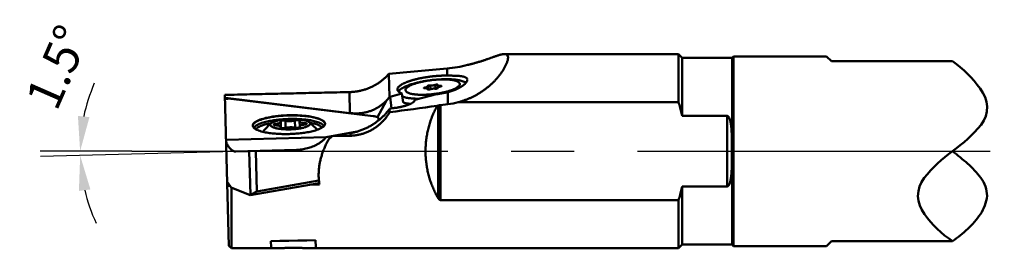
# Model space of a CAD drawing. Units: millimetres. Extents: x -168 to 235, y -115 to 88.
# Drawn here: x -72 to 27, y -115 to -92 of the extents above; entities that cross this region are included whole.
import ezdxf

# ---------------------------------------------------------------- set-up
doc = ezdxf.new("R2010")
doc.units = ezdxf.units.MM
doc.linetypes.add('CENTER', pattern=[50.8, 31.75, -6.35, 6.35, -6.35])
for name, color, linetype, lineweight in [('1', 4, 'Continuous', 50), ('2', 7, 'Continuous', 25), ('4', 2, 'CENTER', 25), ('sk1', 4, 'Continuous', 50), ('sk4', 2, 'CENTER', 25)]:
    doc.layers.add(name, color=color, linetype=linetype, lineweight=lineweight)
doc.styles.add('simplex', font='txt.shx', dxfattribs={"height": 3.5})
doc.dimstyles.new('コピー - ISO-25', dxfattribs={"dimscale": 0, "dimtxt": 3.5, "dimasz": 3.5, "dimexe": 4, "dimexo": 0, "dimgap": 2.3, "dimtad": 1, "dimdsep": 46, "dimtxsty": 'simplex', "dimcen": 0.09, "dimclrd": 256, "dimclre": 256, "dimclrt": 256, "dimadec": 0, "dimazin": 0, "dimtfac": 1, "dimtofl": 0, "dimtmove": 0, "dimatfit": 3, "dimfxl": 1, "dimtolj": 1, "dimlwd": -1, "dimlwe": -1, "dimarcsym": 0})

# ---------------------------------------------------------------- blocks, each defined once
blk = doc.blocks.new('*D61')
at = {"layer": '2'}
for p, q in [((-60.45, -105), (-69.658, -105)), ((-50.022, -105.036), (-69.65, -105.55))]:
    blk.add_line(p, q, dxfattribs=at)
for start, end in [(156.37598, 168.18799), (193.31201, 205.12402)]:
    blk.add_arc((-48.65, -105), 17.007, start, end, dxfattribs=at)
for points in [[(-64.717, -101.579), (-65.878, -101.459), (-65.658, -105)], [(-65.779, -108.991), (-64.622, -108.841), (-65.652, -105.445)]]:
    blk.add_solid(points, dxfattribs=at)
at = {"layer": 'DEFPOINTS', "color": 0}
for p in [(-65.655, -105.297), (-60.45, -105), (-50.022, -105.036), (-43.926, -104.876), (4.52, -105)]:
    blk.add_point(p, dxfattribs=at)
at = {"layer": '2', "insert": (-67.943, -96.562), "char_height": 3.5, "attachment_point": 5, "rotation": 66.37598, "style": 'simplex'}
blk.add_mtext('\\A1;1.5°', dxfattribs=at)

msp = doc.modelspace()

# ---------------------------------------------------------------- linework, layer by layer
at = {"layer": '1'}
for p, q in [((-5.5275, -95.2475), (-23.0145, -95.2475)), ((-5.15, -95.625), (-5.5275, -95.2475)), ((-5.5275, -100.0873), (-5.5275, -95.2475)), ((-0.15, -95.625), (-5.15, -95.625)), ((-5.15, -95.625), (-5.15, -101.4562)), ((-0.15, -114.375), (-0.15, -95.625)), ((-28.7878, -96.704), (-28.7694, -97.4084)), ((-34.6471, -97.2487), (-34.5868, -99.5549)), ((-31.0011, -98.6063), (-30.992, -98.6839)), ((-30.7485, -98.7714), (-30.7458, -98.7949)), ((-30.6982, -98.8078), (-30.7359, -98.4852)), ((-30.729, -98.8021), (-30.7359, -98.7427)), ((-30.487, -98.3969), (-30.4436, -98.7677)), ((-29.9818, -98.3418), (-29.9364, -98.7303)), ((-29.7075, -98.5988), (-29.7329, -98.3812)), ((-29.7273, -98.6866), (-29.7329, -98.6387)), ((-29.7203, -98.6591), (-29.7181, -98.678)), ((-29.4677, -98.4389), (-29.4587, -98.5165)), ((-50.7105, -114.492), (-51.1071, -99.3472)), ((-51.0593, -99.6365), (-51.099, -99.6555)), ((-51.0593, -99.6365), (-51.0766, -99.8033)), ((-38.5458, -101.1721), (-51.0593, -99.6365)), ((-50.4968, -99.7294), (-36.196, -101.4844)), ((-38.601, -99.0637), (-38.5458, -101.1721)), ((-34.5868, -99.5549), (-34.5021, -99.5455)), ((-34.5021, -99.5455), (-33.3158, -99.1969)), ((-34.5021, -99.5455), (-34.3663, -100.6978)), ((-33.2078, -100.1199), (-33.3158, -99.1969)), ((-32.0375, -99.8491), (-29.8493, -99.2766)), ((-32.0372, -99.8557), (-32.0375, -99.8491)), ((-28.7259, -99.0692), (-28.6943, -100.2756)), ((-34.92, -99.9604), (-35.7725, -101.5965)), ((-34.5559, -100.735), (-34.438, -100.7057)), ((-34.5559, -100.735), (-34.5467, -101.0862)), ((-34.438, -100.7057), (-34.2662, -100.6867)), ((-33.2078, -100.1199), (-33.1667, -100.1078)), ((-29.6804, -100.4172), (-29.7744, -100.4445)), ((-29.6804, -100.4172), (-29.6804, -109.72)), ((-28.6943, -100.2756), (-29.4304, -100.3668)), ((-29.4304, -109.9127), (-29.4304, -100.3668)), ((-5.5275, -100.0873), (-27.6639, -100.0873)), ((-35.6903, -101.6953), (-35.6844, -101.9194)), ((-0.65, -101.4562), (-5.15, -101.4562)), ((-0.65, -101.4562), (-0.65, -108.5438)), ((-47.1368, -102.848), (-46.4791, -102.2029)), ((-45.9986, -102.2536), (-45.9947, -102.3992)), ((-45.5175, -102.6033), (-45.5165, -102.6422)), ((-45.48, -102.6623), (-45.4956, -102.069)), ((-45.493, -102.6569), (-45.4956, -102.557)), ((-45.0302, -101.9414), (-45.0114, -102.6593)), ((-44.0682, -101.9179), (-44.0491, -102.6447)), ((-43.5909, -102.4791), (-43.6028, -102.0252)), ((-43.6003, -102.6081), (-43.6028, -102.5131)), ((-43.5809, -102.556), (-43.5799, -102.5926)), ((-43.0998, -102.1828), (-43.096, -102.3284)), ((-41.9359, -102.7118), (-42.6266, -102.1021)), ((-50.9893, -103.8453), (-40.9494, -103.5823)), ((-37.8239, -103.0315), (-40.9494, -103.5823)), ((-38.493, -103.186), (-40.3201, -103.497)), ((-40.3201, -103.497), (-38.4862, -103.4469)), ((-38.493, -103.186), (-38.4862, -103.4469)), ((-0.167, -103.7319), (-0.167, -106.2681)), ((-50.0219, -105.0359), (-43.9256, -104.8763)), ((-48.6582, -105), (-48.5438, -109.3723)), ((-47.9102, -109.0455), (-48.0165, -104.9832)), ((-50.4707, -108.6374), (-50.8781, -108.0922)), ((-50.8688, -108.4451), (-50.5596, -108.5184)), ((-50.4707, -108.6374), (-48.5784, -109.4266)), ((-50.45, -114.7525), (-50.45, -108.6461)), ((-48.5784, -109.4266), (-41.6316, -108.2022)), ((-47.9102, -109.0455), (-41.6632, -107.9445)), ((-42.4999, -108.3553), (-41.611, -108.3341)), ((-0.65, -108.5438), (-5.15, -108.5438)), ((-5.15, -108.5438), (-5.15, -114.375)), ((-48.5784, -109.4266), (-48.5438, -109.3723)), ((-47.9102, -109.0455), (-48.5438, -109.3723)), ((-5.5275, -109.9127), (-29.4304, -109.9127)), ((-5.5275, -114.7525), (-5.5275, -109.9127)), ((-50.45, -114.7525), (-50.7106, -114.4919)), ((-46.0242, -114.7525), (-50.45, -114.7525)), ((-46.4764, -114.6475), (-46.4928, -114.0204)), ((-5.5275, -114.7525), (-42.403, -114.7525)), ((-41.9747, -114.6523), (-41.9932, -113.9483)), ((-5.15, -114.375), (-5.5275, -114.7525)), ((-0.15, -114.375), (-5.15, -114.375))]:
    msp.add_line(p, q, dxfattribs=at)
for points in [[(-23.0144, -95.2475, -0.0715501), (-22.8669, -95.2663, -0.138968), (-22.7407, -95.3424, -0.1278208), (-22.6749, -95.4745, -0.0657846), (-22.6623, -95.6228, -0.0359878), (-22.6791, -95.7709, -0.0230885), (-22.713, -95.9162, -0.0166129), (-22.7581, -96.0584, -0.0129263), (-22.8114, -96.1977, -0.0106397), (-22.8713, -96.3344, -0.0091439), (-22.9364, -96.4686, -0.0081315), (-23.0062, -96.6005, -0.0073946), (-23.0801, -96.7301, -0.0068285), (-23.1575, -96.8576, -0.0064125), (-23.2384, -96.983, -0.0060981), (-23.3223, -97.1064, -0.0058359), (-23.4092, -97.2277, -0.0056382), (-23.4988, -97.347, -0.0054761), (-23.591, -97.4643, -0.0053402), (-23.6858, -97.5795, -0.0052356), (-23.783, -97.6928, -0.0051423), (-23.8825, -97.804, -0.0050705), (-23.9842, -97.9131, -0.005006), (-24.0882, -98.0201, -0.0049547), (-24.1942, -98.1251, -0.0049091), (-24.3023, -98.228, -0.0048717), (-24.4124, -98.3287, -0.0048385), (-24.5244, -98.4272, -0.0048108), (-24.6383, -98.5236, -0.004786), (-24.754, -98.6178, -0.004765), (-24.8715, -98.7097, -0.004746), (-24.9908, -98.7994, -0.0047295), (-25.1117, -98.8869, -0.0047146), (-25.2342, -98.972, -0.0047011), (-25.3584, -99.0548, -0.0046892), (-25.484, -99.1353, -0.0046778), (-25.6112, -99.2133, -0.0046678), (-25.7397, -99.289, -0.0046579), (-25.8697, -99.3623, -0.0046491), (-26.001, -99.4332, -0.0046405), (-26.1336, -99.5016, -0.0046323), (-26.2675, -99.5675, -0.004625), (-26.4025, -99.631, -0.0046171), (-26.5387, -99.6919, -0.0046106), (-26.676, -99.7503, -0.0046031), (-26.8144, -99.8062, -0.0045965), (-26.9537, -99.8595, -0.0045903), (-27.094, -99.9103, -0.0045839), (-27.2353, -99.9584, -0.0045785), (-27.3773, -100.004, -0.0045716), (-27.5202, -100.047, -0.0045664), (-27.6639, -100.0873)], [(-26.719, -96.3352, 0.002293), (-26.5795, -96.3026, 0.0022567), (-26.4403, -96.2687, 0.0022188), (-26.3014, -96.2336, 0.0021725), (-26.1629, -96.1972, 0.0021254), (-26.0246, -96.1597, 0.0020669), (-25.8867, -96.121, 0.0020062), (-25.7491, -96.0812, 0.0019321), (-25.6118, -96.0403, 0.0018524), (-25.4748, -95.9984, 0.0017562), (-25.3382, -95.9555, 0.0016498), (-25.2018, -95.9117, 0.0015201), (-25.0657, -95.8669, 0.0013755), (-24.9299, -95.8215, 0.0011931), (-24.7943, -95.7753, 0.0009908), (-24.6589, -95.7285), (-24.5237, -95.6812), (-24.3886, -95.6336), (-24.2535, -95.586), (-24.1184, -95.5384, -0.0011168), (-23.9831, -95.4913, -0.0019995), (-23.8476, -95.445, -0.0032235), (-23.7116, -95.4001, -0.0049316), (-23.5748, -95.3574, -0.0074969), (-23.4371, -95.318, -0.0116765), (-23.298, -95.2839, -0.0191337), (-23.1571, -95.2584, -0.0341075), (-23.0144, -95.2475)], [(-38.601, -99.0637, 0.0076841), (-38.4289, -99.0572, 0.0076867), (-38.257, -99.0454, 0.0076895), (-38.0856, -99.0283, 0.0076948), (-37.9149, -99.0059, 0.0077021), (-37.7448, -98.9783, 0.0077114), (-37.5758, -98.9455, 0.0077242), (-37.4078, -98.9074, 0.0077384), (-37.241, -98.8642, 0.0077568), (-37.0757, -98.8159, 0.0077787), (-36.912, -98.7624, 0.0078039), (-36.75, -98.7038, 0.0078344), (-36.5899, -98.6403, 0.0078695), (-36.4319, -98.5717, 0.0079101), (-36.2761, -98.4981, 0.0079574), (-36.1228, -98.4197, 0.0080114), (-35.972, -98.3364, 0.0080734), (-35.824, -98.2483, 0.0081439), (-35.6789, -98.1555, 0.0082241), (-35.537, -98.0579, 0.0083152), (-35.3983, -97.9557, 0.0084177), (-35.2632, -97.849, 0.0085339), (-35.1317, -97.7377, 0.0086647), (-35.0042, -97.6219, 0.0088114), (-34.8807, -97.5018, 0.0089763), (-34.7616, -97.3773, 0.0091615), (-34.6471, -97.2487)], [(-33.7786, -98.8184, -0.1063243), (-33.7676, -98.7116, -0.0705442), (-33.72, -98.6148, -0.0431776), (-33.6519, -98.5307, -0.0282043), (-33.5727, -98.457, -0.019908), (-33.4869, -98.3912, -0.0149212), (-33.3966, -98.3314, -0.0117044), (-33.3034, -98.2764, -0.0095238), (-33.2078, -98.2255, -0.0079946), (-33.1106, -98.178, -0.0068584), (-33.012, -98.1333, -0.0059656), (-32.9123, -98.0912, -0.0052761), (-32.8116, -98.0513, -0.0047477), (-32.7102, -98.0134, -0.0042973), (-32.6081, -97.9774, -0.0039343), (-32.5055, -97.9431, -0.003639), (-32.4023, -97.9103, -0.0033767), (-32.2987, -97.879, -0.0031695), (-32.1947, -97.849, -0.0029811), (-32.0903, -97.8203, -0.0028266), (-31.9856, -97.7929, -0.0026896), (-31.8806, -97.7665, -0.0025718), (-31.7753, -97.7413, -0.0024705), (-31.6698, -97.7172, -0.0023806), (-31.564, -97.6941, -0.002305), (-31.458, -97.6719, -0.0022369), (-31.3519, -97.6508, -0.0021808), (-31.2455, -97.6305, -0.0021302), (-31.139, -97.6112, -0.0020895), (-31.0323, -97.5928, -0.0020534), (-30.9255, -97.5753, -0.0020256), (-30.8185, -97.5586, -0.002002), (-30.7114, -97.5428, -0.0019854), (-30.6042, -97.5279, -0.0019732), (-30.4969, -97.5138, -0.0019668), (-30.3895, -97.5006, -0.0019653), (-30.2819, -97.4882, -0.0019689), (-30.1743, -97.4766, -0.001978), (-30.0666, -97.4659, -0.0019917), (-29.9588, -97.4561, -0.0020119), (-29.8509, -97.4471, -0.0020365), (-29.7429, -97.439, -0.0020688), (-29.6349, -97.4317, -0.0021057), (-29.5268, -97.4254, -0.0021519), (-29.4187, -97.42, -0.0022034), (-29.3106, -97.4155, -0.0022661), (-29.2024, -97.412, -0.0023357), (-29.0941, -97.4095, -0.0024189), (-28.9859, -97.4081, -0.0025122), (-28.8777, -97.4077, -0.0026216), (-28.7694, -97.4084)], [(-33.6616, -99.0149, -0.0906812), (-33.5319, -98.8465, -0.0412972), (-33.3636, -98.7149, -0.0236134), (-33.1798, -98.6057, -0.0161631), (-32.9879, -98.5113, -0.0121976), (-32.7911, -98.4278, -0.0095012), (-32.5908, -98.3528, -0.0079337), (-32.3881, -98.2849, -0.0068063), (-32.1834, -98.2229, -0.0059766), (-31.9772, -98.1661, -0.0054031), (-31.7698, -98.1141, -0.0049429), (-31.5613, -98.0663, -0.0046197), (-31.352, -98.0226, -0.0043644), (-31.1419, -97.9826, -0.0041798), (-30.9312, -97.9462, -0.0040557), (-30.7199, -97.9132)], [(-30.2344, -99.2746, -0.0039863), (-30.4034, -99.2917, -0.0040564), (-30.5726, -99.3061, -0.0041528), (-30.742, -99.3177, -0.0043382), (-30.9116, -99.3264, -0.0045369), (-31.0813, -99.3321, -0.0048792), (-31.2511, -99.3346, -0.0052475), (-31.4209, -99.3337, -0.0058441), (-31.5906, -99.329, -0.0065185), (-31.7602, -99.3201, -0.0076352), (-31.9295, -99.3065, -0.0089656), (-32.0982, -99.2872, -0.0113801), (-32.266, -99.2612, -0.0149113), (-32.4321, -99.2265, -0.021065), (-32.5954, -99.18, -0.0351874), (-32.7525, -99.1158, -0.0717599), (-32.8928, -99.0212, -0.1864024), (-32.97, -98.8741, -0.1721429), (-32.9183, -98.716, -0.0663137), (-32.8003, -98.5946, -0.0331656), (-32.6611, -98.4976, -0.0208011), (-32.5123, -98.4158, -0.0145907), (-32.3582, -98.3445, -0.0109265), (-32.2007, -98.281, -0.0089602), (-32.0408, -98.2239, -0.0074514), (-31.8792, -98.172, -0.0064964), (-31.7161, -98.1246, -0.0057565), (-31.5519, -98.0812, -0.0052406), (-31.3869, -98.0414, -0.0048218), (-31.221, -98.0049, -0.0045427), (-31.0545, -97.9716, -0.0042969), (-30.8874, -97.9412, -0.0041604), (-30.7199, -97.9136)], [(-30.2344, -99.2746, 0.0039625), (-30.0659, -99.2549, 0.0039901), (-29.8977, -99.2325, 0.0040407), (-29.7299, -99.2073, 0.0041721), (-29.5625, -99.1795, 0.0043128), (-29.3956, -99.1487, 0.0045705), (-29.2293, -99.1151, 0.0048505), (-29.0637, -99.0783, 0.0052936), (-28.8988, -99.0381, 0.0058094), (-28.7349, -98.9943, 0.0065953), (-28.5721, -98.9465, 0.0075536), (-28.4107, -98.8941, 0.0091575), (-28.2511, -98.8364, 0.0111974), (-28.0941, -98.7722, 0.0150081), (-27.9405, -98.7, 0.0218599), (-27.7926, -98.617, 0.0354449), (-27.655, -98.518, 0.0736473), (-27.5409, -98.3934, 0.1889367), (-27.5011, -98.2325, 0.1747267), (-27.5888, -98.0912, 0.0664983), (-27.7318, -98.0006, 0.0334586), (-27.8896, -97.9386, 0.0202755), (-28.0532, -97.8935, 0.0143673), (-28.2195, -97.8598, 0.0111164), (-28.3872, -97.8345, 0.0087989), (-28.5559, -97.8159, 0.0075072), (-28.7251, -97.8027, 0.0064436), (-28.8945, -97.7943, 0.0057761), (-29.0642, -97.79, 0.0052056), (-29.2338, -97.7894, 0.0048416), (-29.4035, -97.7922, 0.0045108), (-29.5731, -97.7982, 0.0043174), (-29.7425, -97.8072, 0.0041358), (-29.9118, -97.819)], [(-26.8884, -98.124, 0.0525329), (-27.0671, -98.0237, 0.0287485), (-27.2596, -97.9527, 0.018444), (-27.458, -97.9, 0.0135868), (-27.6594, -97.86, 0.0104453), (-27.8624, -97.8295, 0.008481), (-28.0664, -97.8067, 0.0072208), (-28.2711, -97.7903, 0.0062346), (-28.4761, -97.7794, 0.0056029), (-28.6813, -97.7734, 0.0050571), (-28.8866, -97.7717, 0.0046957), (-29.0919, -97.774, 0.0043892), (-29.2971, -97.7801, 0.0041709), (-29.5022, -97.7896, 0.0040087), (-29.7071, -97.8025, 0.0038825), (-29.9118, -97.8187)], [(-28.7694, -97.4084), (-28.6898, -97.4093), (-28.6103, -97.4103), (-28.5307, -97.4114), (-28.4511, -97.4125), (-28.3716, -97.4138), (-28.292, -97.4153), (-28.2124, -97.4169), (-28.1329, -97.4189), (-28.0534, -97.4211), (-27.9738, -97.4237), (-27.8943, -97.4268), (-27.8148, -97.4304), (-27.7354, -97.4347), (-27.6559, -97.4397, -0.0032351), (-27.5766, -97.4457, -0.003897), (-27.4973, -97.4528, -0.0047607), (-27.4182, -97.4613, -0.0059076), (-27.3393, -97.4714, -0.0073562), (-27.2604, -97.4837, -0.0094442), (-27.1822, -97.4986, -0.0124289), (-27.1048, -97.5168, -0.0167381), (-27.0285, -97.5394, -0.0235293), (-26.9543, -97.5681, -0.0348245), (-26.884, -97.6051, -0.053553), (-26.8212, -97.6538, -0.0791169), (-26.7734, -97.717, -0.09236), (-26.7503, -97.7924)], [(-26.7503, -97.7924, -0.0805051), (-26.7548, -97.8769, -0.0533947), (-26.7814, -97.9575, -0.0354025), (-26.8216, -98.0323, -0.0250245), (-26.8706, -98.1017, -0.0188772), (-26.9254, -98.1667, -0.0150171), (-26.9844, -98.2278, -0.0123957), (-27.0467, -98.2856, -0.0105128), (-27.1116, -98.3406, -0.0092072), (-27.1786, -98.3929, -0.0082364), (-27.2473, -98.4428, -0.0074401), (-27.3176, -98.4906, -0.0068666), (-27.3893, -98.5364, -0.0063759), (-27.4621, -98.5802, -0.0059899), (-27.5359, -98.6223, -0.0056702), (-27.6108, -98.6626, -0.0053996), (-27.6865, -98.7012, -0.005178), (-27.763, -98.7382, -0.0049838), (-27.8403, -98.7737, -0.0048221), (-27.9182, -98.8076, -0.0046799), (-27.9968, -98.8401, -0.004557), (-28.0759, -98.8711, -0.0044509), (-28.1556, -98.9007, -0.0043546), (-28.2358, -98.9288, -0.0042739), (-28.3165, -98.9556, -0.0041971), (-28.3976, -98.981, -0.0041345), (-28.4791, -99.0051, -0.0040736), (-28.561, -99.0278, -0.0040223), (-28.6433, -99.0492, -0.003975), (-28.7259, -99.0692)], [(-33.3158, -99.1969), (-33.3649, -99.179, -0.0081078), (-33.4135, -99.1597, -0.009334), (-33.4613, -99.1387, -0.0109468), (-33.5082, -99.1157, -0.0129938), (-33.554, -99.0906, -0.0156562), (-33.5983, -99.0629, -0.0194279), (-33.6406, -99.0322, -0.0241441), (-33.68, -98.9979, -0.030822), (-33.7154, -98.9595, -0.0398651), (-33.7455, -98.9159, -0.0479497), (-33.7672, -98.8685, -0.0533012), (-33.7786, -98.8184)], [(-31.0011, -98.6063), (-31.0175, -98.6095), (-31.0338, -98.6132), (-31.05, -98.6175), (-31.0661, -98.6225), (-31.0816, -98.6285), (-31.0965, -98.6357), (-31.1101, -98.6444, 0.2556003), (-31.1172, -98.6596)], [(-31.1172, -98.6596, 0.2752437), (-31.1087, -98.6714), (-31.094, -98.6773), (-31.0779, -98.6812), (-31.0626, -98.6834), (-31.0471, -98.6847), (-31.0315, -98.6853), (-31.0159, -98.6854), (-31.0011, -98.685)], [(-31.0011, -98.6063), (-30.9679, -98.6), (-30.9349, -98.5927), (-30.9021, -98.5844), (-30.8696, -98.5749), (-30.8376, -98.5639, 0.0186785), (-30.8064, -98.551, 0.0281269), (-30.7765, -98.5353, 0.0586832), (-30.7494, -98.5152, 0.2096605), (-30.736, -98.4852)], [(-30.7362, -98.7427, 0.2162344), (-30.753, -98.7185, 0.0560482), (-30.7816, -98.7051, 0.0303757), (-30.8119, -98.6965), (-30.8429, -98.6909), (-30.8742, -98.6873), (-30.9056, -98.6851), (-30.9371, -98.6841), (-30.9686, -98.6841), (-31.0001, -98.6849)], [(-30.7541, -98.784, 0.2345988), (-30.7378, -98.7993, 0.0453348), (-30.7148, -98.8054), (-30.6918, -98.8085), (-30.6687, -98.8097), (-30.6455, -98.8096), (-30.6224, -98.8085), (-30.5998, -98.8066), (-30.5768, -98.8037), (-30.5546, -98.8), (-30.5319, -98.7953), (-30.5094, -98.7895), (-30.487, -98.7821)], [(-30.487, -98.3969), (-30.5072, -98.3946), (-30.5276, -98.3936), (-30.5479, -98.3936), (-30.5683, -98.3944), (-30.5886, -98.396), (-30.6088, -98.3982), (-30.629, -98.4011), (-30.649, -98.4047), (-30.6689, -98.4091), (-30.6885, -98.4143), (-30.7079, -98.4207), (-30.7261, -98.4283, 0.0571246), (-30.7433, -98.4386, 0.2600121), (-30.7539, -98.4558)], [(-30.487, -98.3969, 0.019325), (-30.4408, -98.4022, 0.0133856), (-30.3942, -98.4044, 0.0109361), (-30.3477, -98.4044, 0.0094748), (-30.3011, -98.4025), (-30.2547, -98.3989), (-30.2084, -98.3938), (-30.1623, -98.3871, 0.0091764), (-30.1163, -98.3787, 0.0103672), (-30.0708, -98.3686, 0.0123292), (-30.0258, -98.3564, 0.0168808), (-29.9818, -98.3418)], [(-29.9818, -98.727, 0.019325), (-30.0281, -98.7217, 0.0133856), (-30.0746, -98.7195, 0.0109361), (-30.1212, -98.7195, 0.0094748), (-30.1677, -98.7214), (-30.2142, -98.725), (-30.2605, -98.7301), (-30.3066, -98.7368, 0.0091764), (-30.3526, -98.7452, 0.0103672), (-30.3981, -98.7553, 0.0123292), (-30.443, -98.7675, 0.0168808), (-30.487, -98.7821)], [(-29.7148, -98.3399, 0.2345987), (-29.731, -98.3246, 0.0453348), (-29.7541, -98.3186), (-29.777, -98.3154), (-29.8002, -98.3142), (-29.8233, -98.3143), (-29.8465, -98.3154), (-29.8691, -98.3174), (-29.892, -98.3202), (-29.9143, -98.3239), (-29.937, -98.3286), (-29.9594, -98.3344), (-29.9818, -98.3418)], [(-29.9818, -98.727), (-29.9616, -98.7293), (-29.9413, -98.7303), (-29.9209, -98.7303), (-29.9006, -98.7295), (-29.8803, -98.7279), (-29.8601, -98.7257), (-29.8399, -98.7228), (-29.8199, -98.7192), (-29.8, -98.7148), (-29.7804, -98.7096), (-29.761, -98.7032), (-29.7427, -98.6956, 0.0571246), (-29.7255, -98.6853, 0.2600121), (-29.715, -98.6681)], [(-29.4677, -98.5176), (-29.501, -98.5239), (-29.534, -98.5312), (-29.5668, -98.5395), (-29.5992, -98.549), (-29.6312, -98.56, 0.0186785), (-29.6625, -98.5729, 0.0281269), (-29.6924, -98.5886, 0.0586832), (-29.7194, -98.6087, 0.2096605), (-29.7329, -98.6387)], [(-29.7326, -98.3812, 0.2162344), (-29.7158, -98.4054, 0.0560482), (-29.6873, -98.4188, 0.0303757), (-29.657, -98.4274), (-29.626, -98.433), (-29.5947, -98.4366), (-29.5633, -98.4388), (-29.5318, -98.4398), (-29.5003, -98.4398), (-29.4688, -98.439)], [(-29.3516, -98.4643, 0.2752437), (-29.3602, -98.4525), (-29.3749, -98.4466), (-29.3909, -98.4427), (-29.4062, -98.4405), (-29.4218, -98.4392), (-29.4374, -98.4386), (-29.453, -98.4385), (-29.4677, -98.4389)], [(-29.4677, -98.5176), (-29.4513, -98.5144), (-29.435, -98.5107), (-29.4188, -98.5064), (-29.4028, -98.5014), (-29.3872, -98.4954), (-29.3724, -98.4882), (-29.3588, -98.4795, 0.2556003), (-29.3516, -98.4643)], [(-51.1071, -99.3472, -0.0000099), (-48.6058, -99.2903, -0.0000099), (-46.1046, -99.2335, -0.0000099), (-43.6034, -99.1768, -0.00001), (-41.1022, -99.1202, -0.00001), (-38.601, -99.0637)], [(-50.4968, -99.7294, 0.0123871), (-50.5539, -99.7239, 0.0104758), (-50.6112, -99.721, 0.0095605), (-50.6686, -99.7203, 0.0094187), (-50.726, -99.7218, 0.0095695), (-50.7833, -99.7255, 0.0100462), (-50.8403, -99.7314, 0.0126089), (-50.8971, -99.7399, 0.0176554), (-50.9532, -99.7517, 0.0223934), (-51.0083, -99.768, 0.0522318), (-51.0603, -99.7908, 0.2316387), (-51.0943, -99.8347)], [(-34.2662, -100.6867), (-34.1964, -100.6786), (-34.1265, -100.67), (-34.0568, -100.6609), (-33.9872, -100.6512), (-33.9176, -100.6409), (-33.8481, -100.63), (-33.7787, -100.6186), (-33.7094, -100.6066), (-33.6402, -100.594), (-33.5711, -100.5808), (-33.5021, -100.5669), (-33.4333, -100.5525), (-33.3654, -100.5375), (-33.2969, -100.5217), (-33.2285, -100.5052), (-33.1604, -100.4879), (-33.0927, -100.47), (-33.025, -100.4511), (-32.9575, -100.4314), (-32.8902, -100.4108), (-32.8233, -100.3892, 0.0041515), (-32.7567, -100.3665, 0.0045426), (-32.6905, -100.3427, 0.0050596), (-32.6248, -100.3176, 0.005685), (-32.5597, -100.2911, 0.0064594), (-32.4952, -100.263, 0.0075307), (-32.4315, -100.2332, 0.0089303), (-32.3688, -100.2013, 0.0108214), (-32.3075, -100.1669, 0.0136002), (-32.2479, -100.1296, 0.0179012), (-32.1907, -100.0886, 0.0249321), (-32.1372, -100.043, 0.0373876), (-32.0898, -99.9911, 0.0614751), (-32.053, -99.9307, 0.1001572), (-32.0372, -99.862)], [(-31.6052, -99.736, -0.0054125), (-31.8171, -99.7328, -0.005998), (-32.0289, -99.7247, -0.0068472), (-32.2404, -99.7112, -0.0079229), (-32.4514, -99.6915, -0.0097071), (-32.6616, -99.6644, -0.0120699), (-32.8704, -99.6282, -0.0163627), (-33.0768, -99.5803, -0.024761), (-33.2787, -99.516)], [(-29.8493, -99.2766, 0.0023395), (-29.7236, -99.2585, 0.002367), (-29.5981, -99.2392, 0.0024065), (-29.4728, -99.2187, 0.0024545), (-29.3477, -99.197, 0.0025126), (-29.2228, -99.1741, 0.002586), (-29.0982, -99.1499, 0.0026711), (-28.9738, -99.1244, 0.0027708), (-28.8497, -99.0975, 0.0028927), (-28.7259, -99.0692)], [(-38.5458, -101.1721, 0.0087865), (-38.3744, -101.1901, 0.008926), (-38.2025, -101.202, 0.0090643), (-38.0303, -101.2077, 0.0092049), (-37.858, -101.2071, 0.0093415), (-37.6858, -101.2001, 0.0094795), (-37.514, -101.1867, 0.0096151), (-37.3429, -101.1667, 0.0097426), (-37.1727, -101.1401, 0.0098711), (-37.0036, -101.1069, 0.0099889), (-36.836, -101.0669, 0.0100988), (-36.6701, -101.0203, 0.0102057), (-36.5062, -100.9669, 0.0102959), (-36.3447, -100.9069, 0.0103768), (-36.1858, -100.8403, 0.0104508), (-36.0298, -100.7671, 0.010505), (-35.8771, -100.6874, 0.0105465), (-35.7278, -100.6014, 0.010579), (-35.5822, -100.5091, 0.0105922), (-35.4407, -100.4108, 0.0105878), (-35.3035, -100.3065, 0.0105749), (-35.1709, -100.1966, 0.0105463), (-35.043, -100.0811, 0.010497), (-34.92, -99.9604)], [(-38.493, -103.186, 0.0078118), (-38.3133, -103.1525, 0.0077154), (-38.1346, -103.1134, 0.0076296), (-37.9573, -103.0689, 0.0075511), (-37.7813, -103.019, 0.0074837), (-37.607, -102.9638, 0.0074254), (-37.4344, -102.9034, 0.0073753), (-37.2636, -102.838, 0.0073352), (-37.0948, -102.7676, 0.0073035), (-36.9282, -102.6923, 0.0072805), (-36.7638, -102.6121, 0.0072668), (-36.6019, -102.5272, 0.0072611), (-36.4424, -102.4376, 0.0072646), (-36.2857, -102.3435, 0.0072769), (-36.1317, -102.2448, 0.0072973), (-35.9807, -102.1417, 0.0073271), (-35.8327, -102.0342, 0.0073657), (-35.688, -101.9224, 0.0074128), (-35.5467, -101.8064, 0.0074696), (-35.4088, -101.6862, 0.0075355), (-35.2747, -101.5619, 0.0076103), (-35.1443, -101.4336, 0.0076951), (-35.018, -101.3014, 0.0077894), (-34.8958, -101.1654, 0.0078936), (-34.7779, -101.0256, 0.008008), (-34.6645, -100.8821, 0.0081321), (-34.5559, -100.735)], [(-32.4796, -100.2561, -0.007209), (-32.6259, -100.2355, -0.0083734), (-32.7714, -100.2103, -0.0104619), (-32.9159, -100.1797, -0.0128881), (-33.0589, -100.1424, -0.0179561), (-33.1992, -100.0964)], [(-29.6804, -109.72, -0.0069889), (-29.8063, -109.4979, -0.0069788), (-29.9259, -109.2724, -0.0069636), (-30.0392, -109.0437, -0.0069476), (-30.1461, -108.8118, -0.0069293), (-30.2465, -108.5771, -0.0069093), (-30.3404, -108.3397, -0.0068898), (-30.4277, -108.0998, -0.0068686), (-30.5084, -107.8576, -0.0068478), (-30.5824, -107.6133, -0.0068283), (-30.6497, -107.367, -0.0068084), (-30.7102, -107.119, -0.0067902), (-30.764, -106.8695, -0.0067739), (-30.811, -106.6186, -0.0067586), (-30.8512, -106.3665, -0.0067455), (-30.8845, -106.1134, -0.006735), (-30.911, -105.8595, -0.0067263), (-30.9307, -105.6049, -0.0067201), (-30.9436, -105.35, -0.0067168), (-30.9495, -105.0948, -0.0067158), (-30.9486, -104.8395, -0.0067172), (-30.9409, -104.5843, -0.0067216), (-30.9263, -104.3294, -0.0067284), (-30.9049, -104.0751, -0.0067373), (-30.8766, -103.8213, -0.0067488), (-30.8415, -103.5685, -0.0067626), (-30.7995, -103.3167, -0.0067776), (-30.7508, -103.0661, -0.0067949), (-30.6953, -102.8169, -0.0068137), (-30.633, -102.5693, -0.0068328), (-30.564, -102.3236, -0.0068533), (-30.4882, -102.0798, -0.0068744), (-30.4059, -101.8381, -0.0068943), (-30.3169, -101.5989, -0.006915), (-30.2213, -101.3621, -0.0069341), (-30.1192, -101.1282, -0.0069515), (-30.0106, -100.8971, -0.0069686), (-29.8957, -100.6692, -0.006981), (-29.7744, -100.4445)], [(-5.5275, -100.0873, -0.0035705), (-5.4438, -100.3588, -0.0036787), (-5.3641, -100.6314, -0.0037873), (-5.2885, -100.9052, -0.0038958), (-5.2171, -101.1802, -0.0040029), (-5.15, -101.4562)], [(-48.3106, -102.4292, -0.2003263), (-48.1874, -102.1756, -0.0614565), (-47.9525, -102.0069, -0.0307303), (-47.6911, -101.8821, -0.0191256), (-47.4186, -101.7836, -0.0135739), (-47.1404, -101.7026, -0.0103656), (-46.8586, -101.6349, -0.0086789), (-46.5744, -101.578, -0.0073325), (-46.2885, -101.5302, -0.0065881), (-46.0014, -101.4903, -0.0059696), (-45.7135, -101.4576, -0.0056218), (-45.4248, -101.4316, -0.0053273), (-45.1356, -101.4119, -0.0052211), (-44.8461, -101.3984, -0.0051385), (-44.5564, -101.3908, -0.0052211), (-44.2666, -101.3892, -0.0053272), (-43.9768, -101.3937, -0.0056218), (-43.6872, -101.4046, -0.0059696), (-43.3979, -101.4221, -0.006588), (-43.1091, -101.4469, -0.0073324), (-42.8211, -101.4797, -0.0086792), (-42.5344, -101.5217, -0.0103654), (-42.2494, -101.5745, -0.013572), (-41.9673, -101.6408, -0.0191263), (-41.69, -101.7249, -0.0307216), (-41.4225, -101.8358, -0.0613359), (-41.1793, -101.9918, -0.2004589), (-41.0427, -102.2389)], [(-41.0484, -102.257, 0.2025004), (-41.1928, -102.0031, 0.0604114), (-41.4476, -101.845, 0.0303235), (-41.7262, -101.7331, 0.019234), (-42.0145, -101.6488, 0.0132299), (-42.3076, -101.5827, 0.0103339), (-42.6035, -101.5305, 0.0086509), (-42.9011, -101.4895, 0.0073254), (-43.1999, -101.458, 0.0066196), (-43.4995, -101.4348, 0.0060319), (-43.7996, -101.4192, 0.005713), (-44.0999, -101.4106, 0.0054697), (-44.4004, -101.4087, 0.0053753), (-44.7008, -101.4134, 0.0053753), (-45.001, -101.4245, 0.0054697), (-45.301, -101.442, 0.005713), (-45.6005, -101.4663, 0.0060319), (-45.8993, -101.4976, 0.0066195), (-46.1972, -101.5365, 0.0073254), (-46.494, -101.5836, 0.0086512), (-46.7891, -101.6401, 0.0103332), (-47.0818, -101.7077, 0.0132274), (-47.371, -101.789, 0.019237), (-47.6545, -101.8883, 0.0303108), (-47.9268, -102.0146, 0.0602582), (-48.1727, -102.1855, 0.2026522), (-48.3039, -102.447)], [(-44.5826, -101.7624, 0.0049898), (-44.8545, -101.7701, 0.0050007), (-45.1261, -101.7831, 0.0051781), (-45.3974, -101.8017, 0.0053871), (-45.6683, -101.8261, 0.0057623), (-45.9385, -101.8564, 0.0062825), (-46.2079, -101.8932, 0.006983), (-46.4763, -101.9372, 0.0081218), (-46.7433, -101.9892, 0.0096192), (-47.0081, -102.0505, 0.0122367), (-47.2701, -102.1234, 0.0167368), (-47.5277, -102.211, 0.0248107), (-47.7767, -102.3193, 0.0449133), (-48.0086, -102.4606, 0.1324288), (-48.1825, -102.6658)], [(-44.5492, -101.7734, 0.0054172), (-44.7162, -101.7793, 0.0055174), (-44.883, -101.7889, 0.0057305), (-45.0495, -101.8021, 0.006097), (-45.2157, -101.8193, 0.0066287), (-45.3814, -101.8407, 0.0074129), (-45.5465, -101.8668, 0.0086533), (-45.7106, -101.8981, 0.0104008), (-45.8734, -101.9356, 0.0135306), (-46.0342, -101.9808, 0.0188891), (-46.1919, -102.036, 0.0308635), (-46.3433, -102.1065, 0.0627036), (-46.4794, -102.2026)], [(-41.1583, -102.4819, 0.1274211), (-41.3273, -102.2968, 0.0445051), (-41.5487, -102.1719, 0.0252604), (-41.7848, -102.0789, 0.0172331), (-42.028, -102.0059, 0.0121764), (-42.2751, -101.947, 0.0098638), (-42.5245, -101.8991, 0.0080483), (-42.7755, -101.86, 0.0070455), (-43.0275, -101.8285, 0.0061549), (-43.2803, -101.8037, 0.005687), (-43.5336, -101.7848, 0.0052369), (-43.7873, -101.7715, 0.0049844), (-44.0411, -101.7634, 0.0048027), (-44.2951, -101.7602, 0.0046683), (-44.5493, -101.7618)], [(-44.5492, -101.7734, -0.0053517), (-44.3844, -101.7712, -0.0054664), (-44.2196, -101.7725, -0.0056874), (-44.0548, -101.7774, -0.0060688), (-43.8902, -101.7863, -0.0065993), (-43.7259, -101.7992, -0.0074052), (-43.5621, -101.8168, -0.0086278), (-43.3988, -101.8396, -0.0104272), (-43.2366, -101.8685, -0.013544), (-43.0759, -101.9052, -0.0187066), (-42.9179, -101.9518, -0.0309525), (-42.7652, -102.0138, -0.0616823), (-42.6263, -102.1017)], [(-43.5715, -101.9591, 0.2294949), (-43.5936, -101.931, 0.0496196), (-43.6285, -101.9163, 0.0250223), (-43.6643, -101.9066, 0.017577), (-43.7008, -101.9), (-43.7376, -101.8955), (-43.7746, -101.8926), (-43.8116, -101.8911), (-43.8487, -101.8909), (-43.8858, -101.892), (-43.9228, -101.8942), (-43.9598, -101.8978), (-43.9965, -101.9028), (-44.033, -101.9094, 0.0165821), (-44.0682, -101.9179)], [(-34.5467, -101.0862, -0.0082821), (-34.6407, -101.2368, -0.0084237), (-34.7397, -101.3841, -0.0085537), (-34.8437, -101.528, -0.0086778), (-34.9526, -101.6683, -0.0087973), (-35.0663, -101.8047, -0.0089035), (-35.1847, -101.9369, -0.0090041), (-35.3079, -102.0648, -0.0090985), (-35.4355, -102.1882, -0.0091793), (-35.5676, -102.3068, -0.009254), (-35.704, -102.4205, -0.0093229), (-35.8445, -102.5291, -0.0093785), (-35.9889, -102.6323, -0.0094284), (-36.1372, -102.73, -0.0094737), (-36.289, -102.822, -0.0095071), (-36.4442, -102.9082, -0.0095359), (-36.6026, -102.9884, -0.0095618), (-36.7639, -103.0625, -0.0095778), (-36.928, -103.1304, -0.009591), (-37.0945, -103.192, -0.0096031), (-37.2633, -103.2471, -0.0096075), (-37.4341, -103.2957, -0.0096111), (-37.6066, -103.3377, -0.009615), (-37.7805, -103.373, -0.0096126), (-37.9558, -103.4017, -0.0096122), (-38.132, -103.4235, -0.0096123), (-38.3089, -103.4386, -0.0096073), (-38.4862, -103.4469)], [(-35.6903, -101.6953, 0.183844), (-35.722, -101.6328, 0.0764545), (-35.7806, -101.5917, 0.0297692), (-35.8461, -101.5622, 0.0199266), (-35.9141, -101.5392, 0.0147075), (-35.9836, -101.521, 0.01037), (-36.0539, -101.5063, 0.008686), (-36.1247, -101.4942, 0.0074809), (-36.196, -101.4844)], [(-0.65, -101.4562, -0.1005339), (-0.5979, -101.4671, -0.0701643), (-0.5523, -101.495, -0.0447911), (-0.514, -101.5324, -0.0299289), (-0.4817, -101.5752, -0.0213405), (-0.4538, -101.6209, -0.0160513), (-0.4294, -101.6687, -0.0125847), (-0.4078, -101.7177, -0.0102167), (-0.3884, -101.7678, -0.0084758), (-0.3708, -101.8185, -0.0071948), (-0.3549, -101.8696), (-0.3404, -101.9212), (-0.327, -101.9732), (-0.3147, -102.0253), (-0.3034, -102.0777), (-0.2929, -102.1303), (-0.2831, -102.183), (-0.2741, -102.2359), (-0.2657, -102.2888), (-0.2579, -102.3419), (-0.2506, -102.395), (-0.2438, -102.4482), (-0.2375, -102.5014), (-0.2315, -102.5548), (-0.226, -102.6082), (-0.2208, -102.6615), (-0.216, -102.7149), (-0.2115, -102.7683), (-0.2073, -102.8218), (-0.2034, -102.8753), (-0.1997, -102.9287), (-0.1963, -102.9822), (-0.1931, -103.0358), (-0.1901, -103.0893), (-0.1873, -103.1432), (-0.1847, -103.1967), (-0.1823, -103.2503), (-0.1801, -103.3039), (-0.178, -103.3574), (-0.176, -103.411), (-0.1742, -103.4646), (-0.1726, -103.5182), (-0.171, -103.5718), (-0.1696, -103.6254), (-0.1683, -103.6789), (-0.167, -103.7319)], [(-48.2854, -102.5316, -0.0445238), (-48.3031, -102.4816, -0.0557274), (-48.3106, -102.4292)], [(-41.0626, -102.3425, -0.1361122), (-41.2403, -102.5563, -0.0473999), (-41.4806, -102.7038, -0.0254285), (-41.7389, -102.8162, -0.0163836), (-42.0059, -102.9069, -0.0124218), (-42.2776, -102.9822, -0.0096443), (-42.5523, -103.0455, -0.0081418), (-42.8291, -103.0991, -0.0070202), (-43.1074, -103.1444, -0.0063136), (-43.3869, -103.1822, -0.0057666), (-43.6671, -103.2132, -0.0054415), (-43.948, -103.238, -0.0051756), (-44.2293, -103.2568, -0.005077), (-44.511, -103.2699, -0.0050014), (-44.793, -103.2773, -0.0050769), (-45.075, -103.279, -0.0051755), (-45.3569, -103.2749, -0.0054414), (-45.6387, -103.2649, -0.0057664), (-45.9202, -103.2485, -0.006313), (-46.2012, -103.2254, -0.0070196), (-46.4815, -103.1948, -0.0081413), (-46.7607, -103.1558, -0.0096437), (-47.0384, -103.1069, -0.0124165), (-47.3136, -103.0459, -0.0163807), (-47.585, -102.9693, -0.0254326), (-47.849, -102.8706, -0.0472565), (-48.0961, -102.7362, -0.1362921), (-48.2854, -102.5316)], [(-46.4826, -102.1838, 0.0067265), (-46.6854, -102.2252, 0.0077558), (-46.8868, -102.2723, 0.0094344), (-47.0865, -102.3263, 0.0114483), (-47.2839, -102.3885, 0.0160304), (-47.4777, -102.4615, 0.0225199), (-47.6649, -102.5487, 0.0362002), (-47.8407, -102.6572, 0.0889066), (-47.9871, -102.8024)], [(-47.1368, -102.848, 0.022515), (-47.1665, -102.8798, 0.0317327), (-47.1928, -102.9148, 0.0434607), (-47.2135, -102.9532, 0.0550845), (-47.2262, -102.9947, 0.0520707), (-47.2297, -103.0377)], [(-46.4794, -102.2026, 0.1532114), (-46.5466, -102.3179, 0.2125697), (-46.5079, -102.4431, 0.0861819), (-46.4044, -102.5293, 0.0373618), (-46.284, -102.5908, 0.0225373), (-46.1573, -102.638, 0.0148339), (-46.0273, -102.6757, 0.0115233), (-45.8956, -102.7066, 0.0090682), (-45.7627, -102.7321, 0.0077769), (-45.629, -102.7531, 0.006612), (-45.4948, -102.7703, 0.0059736), (-45.3602, -102.784, 0.0054269), (-45.2253, -102.7947, 0.0050421), (-45.0902, -102.8026, 0.0047852), (-44.955, -102.8078, 0.0045511), (-44.8197, -102.8106, 0.0044625), (-44.6844, -102.8108, 0.0043823), (-44.5492, -102.8087)], [(-45.9986, -102.2536), (-46.0249, -102.2565), (-46.0511, -102.2602), (-46.0772, -102.2646), (-46.1031, -102.27), (-46.1282, -102.2765), (-46.1533, -102.2847), (-46.1777, -102.2949, 0.0730129), (-46.1998, -102.3091, 0.2025996), (-46.2127, -102.3317)], [(-46.2126, -102.3322, 0.2090281), (-46.1971, -102.356, 0.0695913), (-46.1712, -102.3695, 0.0242843), (-46.1434, -102.3788), (-46.1149, -102.3858), (-46.0861, -102.3909), (-46.057, -102.3947), (-46.0278, -102.3975), (-45.9986, -102.3993)], [(-45.9986, -102.2536), (-45.948, -102.2482), (-45.8975, -102.2417), (-45.8472, -102.2339), (-45.7971, -102.2247, 0.0085719), (-45.7474, -102.2139, 0.0107886), (-45.6981, -102.2012, 0.0134288), (-45.6495, -102.1861, 0.0202019), (-45.602, -102.1678, 0.0319041), (-45.5567, -102.145, 0.0610367), (-45.5161, -102.1143, 0.1976021), (-45.4958, -102.069)], [(-45.4959, -102.557, 0.2010159), (-45.5178, -102.5136, 0.061554), (-45.559, -102.4851, 0.0319906), (-45.6047, -102.4647, 0.0202537), (-45.6522, -102.449, 0.013577), (-45.7007, -102.4365, 0.0108561), (-45.7498, -102.4264, 0.00859), (-45.7992, -102.4182), (-45.8488, -102.4115), (-45.8993, -102.4062), (-45.9492, -102.4022), (-45.9986, -102.3993)], [(-45.0302, -101.9414), (-45.0644, -101.9348), (-45.0989, -101.9301), (-45.1335, -101.927), (-45.1683, -101.9251), (-45.2031, -101.9244), (-45.2379, -101.9248), (-45.2727, -101.9263), (-45.3074, -101.9289), (-45.342, -101.9326), (-45.3765, -101.9377), (-45.4107, -101.9442, 0.0177369), (-45.4444, -101.9528, 0.0249261), (-45.4773, -101.9642, 0.057303), (-45.508, -101.98, 0.2169712), (-45.5269, -102.0069)], [(-45.5269, -102.623, 0.2294949), (-45.5048, -102.6511, 0.0496196), (-45.4699, -102.6658, 0.0250223), (-45.4341, -102.6755, 0.017577), (-45.3976, -102.6821), (-45.3608, -102.6866), (-45.3238, -102.6895), (-45.2867, -102.691), (-45.2497, -102.6912), (-45.2126, -102.6902), (-45.1756, -102.6879), (-45.1386, -102.6843), (-45.1019, -102.6794), (-45.0654, -102.6727, 0.0165821), (-45.0302, -102.6642)], [(-45.4958, -102.069, 0.0918353), (-45.4987, -102.053), (-45.5066, -102.0387), (-45.5175, -102.0262)], [(-45.5175, -102.6033), (-45.5062, -102.5898, 0.0710775), (-45.4982, -102.5741, 0.0932371), (-45.4959, -102.557)], [(-45.0302, -101.9414, 0.016354), (-44.9509, -101.9569, 0.0120187), (-44.8708, -101.9678, 0.0099469), (-44.7903, -101.9752, 0.0087391), (-44.7096, -101.9797, 0.0079627), (-44.6288, -101.9814, 0.0076836), (-44.548, -101.9807, 0.0076732), (-44.4672, -101.9774, 0.007921), (-44.3866, -101.9716, 0.0086591), (-44.3062, -101.9632, 0.0098171), (-44.2262, -101.9519, 0.0117827), (-44.1467, -101.9371, 0.015883), (-44.0682, -101.9179)], [(-44.0682, -102.6407, 0.016354), (-44.1475, -102.6253, 0.0120187), (-44.2276, -102.6143, 0.0099469), (-44.3081, -102.6069, 0.0087391), (-44.3888, -102.6025, 0.0079627), (-44.4696, -102.6007, 0.0076836), (-44.5504, -102.6015, 0.0076732), (-44.6312, -102.6047, 0.007921), (-44.7118, -102.6105, 0.0086591), (-44.7922, -102.6189, 0.0098171), (-44.8722, -102.6303, 0.0117827), (-44.9517, -102.6451, 0.015883), (-45.0302, -102.6642)], [(-42.6263, -102.1017, -0.1602218), (-42.5527, -102.2157, -0.2156986), (-42.5876, -102.3435, -0.085265), (-42.6886, -102.435, -0.0365371), (-42.8075, -102.5027, -0.0221385), (-42.9333, -102.5565, -0.0147707), (-43.0628, -102.6009, -0.0114011), (-43.1944, -102.6387, -0.0090199), (-43.3275, -102.671, -0.0077368), (-43.4615, -102.6988, -0.0066022), (-43.5963, -102.7229, -0.0059607), (-43.7316, -102.7435, -0.0054325), (-43.8674, -102.761, -0.0050503), (-44.0035, -102.7757, -0.0048041), (-44.1399, -102.7877, -0.0045783), (-44.2765, -102.7972, -0.0044984), (-44.4132, -102.8042, -0.004403), (-44.5492, -102.8087)], [(-44.0682, -102.6407), (-44.034, -102.6473), (-43.9995, -102.652), (-43.9648, -102.6552), (-43.9301, -102.657), (-43.8953, -102.6577), (-43.8605, -102.6573), (-43.8257, -102.6559), (-43.791, -102.6533), (-43.7563, -102.6495), (-43.7219, -102.6445), (-43.6877, -102.6379, 0.0177369), (-43.654, -102.6294, 0.0249261), (-43.6211, -102.618, 0.057303), (-43.5904, -102.6022, 0.2169712), (-43.5715, -102.5752)], [(-43.0998, -102.3285), (-43.1504, -102.3339), (-43.2009, -102.3405), (-43.2512, -102.3483), (-43.3013, -102.3575, 0.0085719), (-43.351, -102.3683, 0.0107886), (-43.4002, -102.381, 0.0134288), (-43.4489, -102.396, 0.0202019), (-43.4964, -102.4143, 0.0319041), (-43.5417, -102.4372, 0.0610367), (-43.5823, -102.4679, 0.1976021), (-43.6026, -102.5131)], [(-43.6026, -102.5131, 0.0918353), (-43.5997, -102.5291), (-43.5918, -102.5435), (-43.5809, -102.556)], [(-43.5809, -101.9789), (-43.5922, -101.9924, 0.0710775), (-43.6002, -102.008, 0.0932371), (-43.6025, -102.0252)], [(-43.6025, -102.0252, 0.2010159), (-43.5806, -102.0686, 0.061554), (-43.5394, -102.097, 0.0319906), (-43.4937, -102.1174, 0.0202537), (-43.4462, -102.1331, 0.013577), (-43.3977, -102.1456, 0.0108561), (-43.3486, -102.1558, 0.00859), (-43.2992, -102.164), (-43.2496, -102.1706), (-43.1991, -102.176), (-43.1492, -102.18), (-43.0998, -102.1828)], [(-42.8857, -102.2499, 0.2090281), (-42.9013, -102.2262, 0.0695913), (-42.9272, -102.2126, 0.0242843), (-42.955, -102.2033), (-42.9835, -102.1963), (-43.0123, -102.1912), (-43.0414, -102.1874), (-43.0706, -102.1846), (-43.0998, -102.1828)], [(-43.0998, -102.3285), (-43.0735, -102.3256), (-43.0473, -102.322), (-43.0212, -102.3176), (-42.9953, -102.3122), (-42.9702, -102.3057), (-42.945, -102.2974), (-42.9207, -102.2872, 0.0730128), (-42.8986, -102.2731, 0.2025996), (-42.8857, -102.2504)], [(-41.3462, -102.6285, 0.0929094), (-41.5158, -102.4811, 0.0376754), (-41.7168, -102.376, 0.02216), (-41.9284, -102.2956, 0.015801), (-42.1456, -102.2313, 0.0113999), (-42.366, -102.1786, 0.0093468), (-42.5885, -102.1351)], [(-41.9359, -102.7118, -0.0175881), (-41.9109, -102.7356, -0.0219894), (-41.8877, -102.7615, -0.028687), (-41.8671, -102.7896, -0.0368692), (-41.8505, -102.82, -0.0448598), (-41.8392, -102.8521)], [(-41.0427, -102.2389, -0.0556854), (-41.0474, -102.2916, -0.0445697), (-41.0626, -102.3425)], [(-43.9253, -104.8763, 0.0159359), (-43.6474, -104.86, 0.0149899), (-43.3709, -104.8266, 0.0144461), (-43.0968, -104.7771, 0.0142631), (-42.826, -104.7119, 0.0144559), (-42.5593, -104.6313, 0.0149267), (-42.2979, -104.5352, 0.0159289), (-42.0429, -104.4232, 0.0174078), (-41.7959, -104.2945, 0.0195506), (-41.5591, -104.148, 0.0228523), (-41.3355, -103.982, 0.0279427), (-41.1298, -103.7943, 0.0356235), (-40.9494, -103.5823)], [(-41.611, -108.3341, -0.0086983), (-41.6405, -108.1399, -0.0086365), (-41.6633, -107.9448, -0.0085522), (-41.6794, -107.749, -0.0084494), (-41.6888, -107.5528, -0.0083341), (-41.6917, -107.3564, -0.0082057), (-41.688, -107.16, -0.0080627), (-41.6779, -106.9638, -0.0079089), (-41.6616, -106.768, -0.0077486), (-41.6391, -106.5729, -0.0075813), (-41.6107, -106.3785, -0.0074067), (-41.5765, -106.1851, -0.0072298), (-41.5366, -105.9927, -0.0070513), (-41.4913, -105.8016, -0.0068703), (-41.4406, -105.6118, -0.0066902), (-41.3848, -105.4234, -0.0065116), (-41.3241, -105.2366, -0.0063343), (-41.2586, -105.0514, -0.0061603), (-41.1884, -104.8679, -0.0059894), (-41.1139, -104.6862, -0.0058225), (-41.035, -104.5062, -0.0056596), (-40.9521, -104.3282, -0.005502), (-40.8652, -104.152, -0.0053482), (-40.7745, -103.9777, -0.0051999), (-40.6801, -103.8054)], [(-50.022, -105.0359, -0.0642691), (-50.1518, -105.0219, -0.0521104), (-50.2753, -104.9784, -0.0396389), (-50.3888, -104.913, -0.0313653), (-50.492, -104.8323, -0.0253775), (-50.5855, -104.7405, -0.021), (-50.6702, -104.6405, -0.0182183), (-50.7468, -104.5341, -0.0159611), (-50.8159, -104.4227, -0.0145278), (-50.8782, -104.3074, -0.0133598), (-50.9339, -104.1887, -0.0126068), (-50.9835, -104.0673)], [(-0.167, -106.2681), (-0.1683, -106.3217), (-0.1696, -106.3752), (-0.171, -106.4288), (-0.1726, -106.4824), (-0.1743, -106.536), (-0.1761, -106.5896), (-0.178, -106.6432), (-0.1801, -106.6967), (-0.1823, -106.7503), (-0.1848, -106.8039), (-0.1874, -106.8574), (-0.1901, -106.9104), (-0.1931, -106.9639), (-0.1963, -107.0174), (-0.1997, -107.0709), (-0.2034, -107.1244), (-0.2073, -107.1779), (-0.2115, -107.2313), (-0.216, -107.2847), (-0.2208, -107.3381), (-0.226, -107.3915), (-0.2315, -107.4452), (-0.2374, -107.4985), (-0.2438, -107.5517), (-0.2506, -107.6049), (-0.2579, -107.658), (-0.2657, -107.7111), (-0.2741, -107.764), (-0.2831, -107.8169), (-0.2929, -107.8696), (-0.3034, -107.9222), (-0.3147, -107.9746), (-0.327, -108.0267), (-0.3403, -108.0787), (-0.3549, -108.1303, -0.0071925), (-0.3708, -108.1814, -0.0084729), (-0.3883, -108.2321, -0.0102054), (-0.4077, -108.2822, -0.012577), (-0.4294, -108.3312, -0.0160398), (-0.4538, -108.3789, -0.021323), (-0.4816, -108.4247, -0.029899), (-0.514, -108.4675, -0.0447386), (-0.5522, -108.5049, -0.0700802), (-0.5977, -108.5329, -0.1007621), (-0.65, -108.5438)], [(-5.15, -108.5438, -0.0040029), (-5.2171, -108.8198, -0.0038958), (-5.2885, -109.0948, -0.0037873), (-5.3641, -109.3686, -0.0036787), (-5.4438, -109.6412, -0.0035705), (-5.5275, -109.9127)], [(-46.0247, -114.7525), (-46.0573, -114.7524), (-46.0899, -114.752), (-46.1225, -114.7514), (-46.1552, -114.7504), (-46.1878, -114.749), (-46.2197, -114.7471), (-46.2523, -114.7446), (-46.2847, -114.7414), (-46.3171, -114.7371), (-46.3495, -114.7315), (-46.3813, -114.7242, -0.0268852), (-46.4123, -114.7141, -0.0464706), (-46.4416, -114.6998, -0.0931577), (-46.4658, -114.6782, -0.1523044), (-46.4764, -114.6475)], [(-42.4028, -114.7525, -0.0037), (-42.4912, -114.7518), (-42.5795, -114.75), (-42.6679, -114.7475), (-42.7562, -114.7446), (-42.8445, -114.7414), (-42.9328, -114.738), (-43.0211, -114.7346), (-43.1094, -114.7313), (-43.1977, -114.728), (-43.286, -114.7248), (-43.3744, -114.7219), (-43.4627, -114.7192), (-43.551, -114.7167), (-43.6394, -114.7145), (-43.7277, -114.7125), (-43.817, -114.7109), (-43.9053, -114.7096), (-43.9937, -114.7086), (-44.082, -114.708), (-44.1704, -114.7077), (-44.2588, -114.7077), (-44.3472, -114.708), (-44.4355, -114.7087), (-44.5239, -114.7098), (-44.6123, -114.7111), (-44.7006, -114.7128), (-44.789, -114.7147), (-44.8773, -114.7169), (-44.9656, -114.7195), (-45.054, -114.7222), (-45.1423, -114.7252), (-45.2306, -114.7283), (-45.3189, -114.7316), (-45.4072, -114.7349), (-45.4955, -114.7383), (-45.5838, -114.7416), (-45.6721, -114.7448), (-45.7605, -114.7477), (-45.8488, -114.7501), (-45.9372, -114.7518, -0.0035673), (-46.0247, -114.7525)], [(-41.9747, -114.6523, -0.1574944), (-41.9833, -114.6816, -0.0992176), (-42.006, -114.7026, -0.0481357), (-42.0338, -114.7163, -0.0273178), (-42.0633, -114.7258), (-42.0935, -114.7328), (-42.1251, -114.7381), (-42.1559, -114.7421), (-42.1867, -114.7451), (-42.2177, -114.7475), (-42.2487, -114.7492), (-42.2797, -114.7506), (-42.3107, -114.7515), (-42.3417, -114.7521), (-42.3727, -114.7524), (-42.4028, -114.7525)]]:
    msp.add_lwpolyline(points, format="xyb", dxfattribs=at)
for points in [[(-30.7485, -98.7714), (-30.7515, -98.7751), (-30.7536, -98.7794), (-30.7541, -98.7837)], [(-30.7539, -98.4558), (-30.752, -98.4607), (-30.7485, -98.4648)], [(-30.736, -98.4852), (-30.7382, -98.4775), (-30.7427, -98.4706), (-30.7485, -98.4648)], [(-30.7485, -98.7714), (-30.7416, -98.763), (-30.7369, -98.7532), (-30.7362, -98.7427)], [(-29.7329, -98.6387), (-29.7307, -98.6464), (-29.7262, -98.6533), (-29.7203, -98.6591)], [(-29.7203, -98.3525), (-29.7272, -98.3609), (-29.732, -98.3707), (-29.7326, -98.3812)], [(-29.7203, -98.3525), (-29.7174, -98.3488), (-29.7153, -98.3445), (-29.7148, -98.3402)], [(-29.715, -98.6681), (-29.7169, -98.6632), (-29.7203, -98.6591)], [(-29.4304, -100.3668), (-29.4585, -100.3705), (-29.4867, -100.3747), (-29.5154, -100.3794), (-29.5433, -100.3845), (-29.5717, -100.3902), (-29.5997, -100.3963), (-29.6273, -100.4029), (-29.6545, -100.4099), (-29.6804, -100.4172)], [(-45.5269, -102.0079), (-45.5239, -102.0178), (-45.5175, -102.0262)], [(-45.5175, -102.6033), (-45.5242, -102.6124), (-45.5269, -102.623)], [(-43.5809, -101.9789), (-43.5742, -101.9698), (-43.5715, -101.9591)], [(-43.5715, -102.5742), (-43.5745, -102.5643), (-43.5809, -102.556)], [(-29.4304, -109.9127), (-29.4498, -109.9116), (-29.4689, -109.9085), (-29.4877, -109.9035), (-29.5058, -109.8966), (-29.5233, -109.8882), (-29.5401, -109.8785), (-29.5561, -109.8675), (-29.572, -109.855), (-29.5865, -109.8421), (-29.6003, -109.8284), (-29.6135, -109.8142), (-29.626, -109.7993), (-29.638, -109.7841), (-29.6494, -109.7684), (-29.6603, -109.7523), (-29.6708, -109.7359), (-29.6804, -109.72)], [(-46.4928, -114.0204), (-45.5929, -114.0061), (-44.693, -113.9917), (-43.793, -113.9773), (-42.8931, -113.9628), (-41.9932, -113.9483)]]:
    msp.add_lwpolyline(points, dxfattribs=at)
for centre, radius, start, end in [((186.2425, -2441.6441), 2354.7786, 95.2393535, 95.3825352), ((-29.9247, -84.3406), 12.4155, 275.25392, 284.963666), ((-29.1066, -108.2478), 10.4594, 98.396962, 98.872574), ((-29.0822, -108.4128), 10.6262, 96.225078, 98.39744), ((-29.0821, -108.3992), 10.6127, 94.950246, 96.233517), ((-29.0976, -108.225), 10.4377, 94.473983, 94.947985), ((-38.5107, -96.6692), 4.8708, 317.491842, 323.668814), ((-32.1889, -99.8596), 0.1517, 359.072991, 1.449571), ((-205.0403, 1185.0091), 1297.347, 277.5514933, 277.7641498), ((-32.5849, -98.4358), 1.7706, 249.28342, 249.699993), ((-29.8185, -91.2096), 9.1354, 277.068468, 283.641802), ((-44.3349, -115.3847), 13.6245, 90.901618, 91.041824), ((-44.9501, -110.2473), 8.2078, 100.536256, 100.761258), ((-47.0265, -103.0332), 0.2032, 181.256893, 189.346463), ((-26.1477, -120.4055), 22.0625, 129.969199, 131.20033), ((-57.9533, -105), 57.8002, 358.742909, 1.257091)]:
    msp.add_arc(centre, radius, start, end, dxfattribs=at)
msp.add_point((-48.6585, -105.0026), dxfattribs=at)
at = {"layer": '4'}
msp.add_line((-60.45, -105), (4.5199, -105), dxfattribs=at)
at = {"layer": 'sk1'}
for p, q in [((0, -95.475), (-0.15, -95.625)), ((9.3517, -95.475), (0, -95.475)), ((0, -114.525), (0, -95.475)), ((9.85, -95.975), (9.35, -95.475)), ((22, -95.975), (9.85, -95.975)), ((0, -114.525), (-0.15, -114.375)), ((9.3517, -114.525), (0, -114.525)), ((9.35, -114.525), (9.85, -114.025)), ((22, -114.025), (9.85, -114.025))]:
    msp.add_line(p, q, dxfattribs=at)
for points in [[(22, -95.975, -0.0935614), (24.7675, -98.7196, -0.3543931), (24.8813, -102.3546, -0.0635459), (22.0028, -104.9978, 0.0667752), (19.1591, -107.6783, 0.3556127), (19.1996, -111.3166, 0.0974545), (22, -114.025)], [(22, -105, -0.0154431), (23.5121, -106.2464, -0.055791), (24.8423, -107.6804, -0.1660775), (25.4675, -109.5001, -0.131823), (24.7996, -111.3179, -0.0578464), (23.5323, -112.8071, -0.0434988), (22, -114.025)]]:
    msp.add_lwpolyline(points, format="xyb", dxfattribs=at)
at = {"layer": 'sk4'}
msp.add_line((-5.9685, -105), (27.2053, -105), dxfattribs=at)

# ---------------------------------------------------------------- dimensions: what is measured, and where the dimension line sits
at = {"layer": '2'}
dim = msp.add_angular_dim_2l(base=(-65.655, -105.2968), line1=((-50.0219, -105.0359), (-43.9256, -104.8763)), line2=((-60.45, -105), (4.5199, -105)), dimstyle='コピー - ISO-25', override={"dimscale": 1, "dimadec": 1}, dxfattribs=at)
dim.commit()
dim.dimension.update_dxf_attribs({"geometry": '*D61', "text_midpoint": (-64.2323, -98.1846), "dimtype": 162})

doc.saveas('drawing.dxf')
